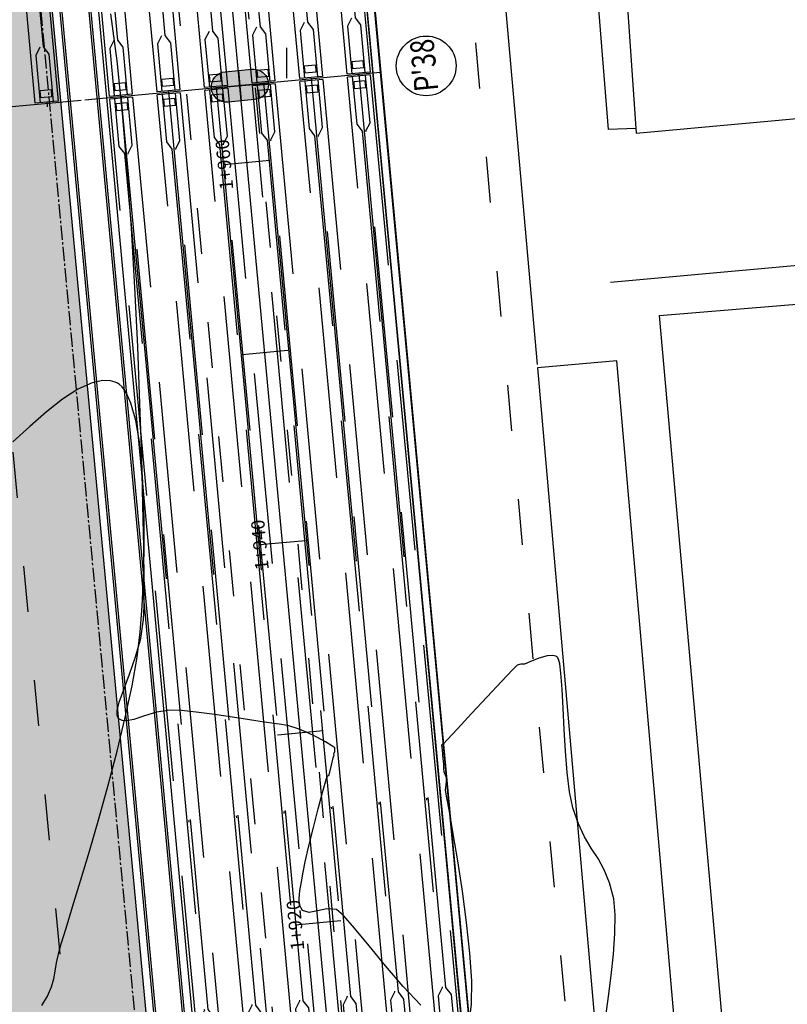
# Model space of a CAD drawing. Units: metres. Extents: x 258681 to 275242, y 8664333 to 8668537.
# Drawn here: x 259736 to 259776, y 8666719 to 8666770 of the extents above; entities that cross this region are included whole.
import ezdxf
from ezdxf.enums import TextEntityAlignment as Align

# ---------------------------------------------------------------- set-up
doc = ezdxf.new("R2010")
doc.units = ezdxf.units.M
for name, pattern in [('ACAD_ISO03W100', [30, 12, -18]), ('CENTER2', [1.125, 0.75, -0.125, 0.125, -0.125]), ('DASHDOT', [25.4, 12.7, -6.35, 0, -6.35]), ('DASHED', [0.75, 0.5, -0.25])]:
    doc.linetypes.add(name, pattern=pattern)
for name, color, linetype in [('0 CASCO BD', 252, 'Continuous'), ('0 NW Mr', 7, 'Continuous'), ('0 VIAD SANTA ROSA', 7, 'Continuous'), ('05_PERF', 7, 'Continuous'), ('BARANDA SOLIDAS', 22, 'Continuous'), ('Muros Medio Jersey', 2, 'Continuous'), ('PILAR', 3, 'Continuous'), ('Señalizacion', 252, 'Continuous'), ('TOp_Limite Propiedad', 252, 'Continuous'), ('TOP_Veredas', 252, 'Continuous')]:
    doc.layers.add(name, color=color, linetype=linetype)
for name, color, linetype, true_color in [('0 SS MURO NJ MAR', 7, 'Continuous', 0xb3b3b3), ('02_TIN Mn', 7, 'Continuous', 0x757500), ('02_TIN My', 7, 'Continuous', 0xad5700), ('BARANDA SOMBRA', 7, 'Continuous', 0x8c8c8c), ('PISTA', 7, 'Continuous', 0x85d4e0)]:
    doc.layers.add(name, color=color, linetype=linetype, true_color=true_color)
doc.styles.add('500-TITULO', font='txt', dxfattribs={"height": 2})
doc.styles.add('DATOS-02', font='romand.shx')
pattern_1 = [(0, (249747.6190955028, 8666767.071069105), (0, 6.985), [5.08, -1.905]), (90, (249747.6190955028, 8666767.071069105), (-6.985, 4.277078946022131e-16), [5.08, -1.905])]

# ---------------------------------------------------------------- blocks, each defined once
blk = doc.blocks.new('HACHT VIADUCTO 01')
at = {"layer": 'PISTA'}
h = blk.add_hatch(color=256, dxfattribs=at)
h.dxf.hatch_style = 1
edge = h.paths.add_edge_path()
edge.add_line((-45.34591480102972, 878.6115517392755), (-59.72326835134299, 878.6115517392755))
edge.add_line((-59.72326835134299, 878.6115517392755), (-59.68125246904674, 877.9585668295622))
edge.add_line((-59.68125246904674, 877.9585668295622), (-58.98960404723766, 866.8180904872715))
edge.add_line((-58.98960404723766, 866.8180904872715), (-48.785031995998, 535.2270429488271))
edge.add_arc((557.9277348612377, 553.8983677309006), 606.9999998654696, 181.7626966749843, 185.3336629897727)
edge.add_line((-46.44411029841285, 497.4743248503655), (-26.48482932613115, 283.6855416800827))
edge.add_line((-26.48482932613115, 283.6855416800827), (-12.42394784124917, 283.6855416800827))
edge.add_line((-12.42394784124917, 283.6855416800827), (-31.4627541496011, 487.6149007324129))
edge.add_line((-31.4627541496011, 487.6149007324129), (-32.15474908406031, 498.7888814695179))
edge.add_line((-32.15474908406031, 498.7888814695179), (-32.29579063275014, 501.1568097937852))
edge.add_line((-32.29579063275014, 501.1568097937852), (-32.42786516415072, 503.5345600582659))
edge.add_arc((557.9277336044761, 553.8984024450183), 592.4999996771489, 182.2202043246553, 184.8761551549197, ccw=False)
edge.add_line((-34.12748669911525, 530.9448465406895), (-34.29016740832594, 533.3206990156323))
edge.add_line((-34.29016740832594, 533.3206990156323), (-34.44273640247411, 535.6879125609994))
edge.add_line((-34.44273640247411, 535.6879125609994), (-35.13645827196888, 546.8617862127721))
edge.add_line((-35.13645827196888, 546.8617862127721), (-45.34591480102972, 878.6115517392755))
at = {"layer": 'BARANDA SOLIDAS'}
for points in [[(31.74577443106682, -191.1368057541549, 0.002781445989668075), (31.07966376762488, -182.7432471774518, 0.001387659991595387), (30.63994074458606, -177.7325128931552, 0.0006956743422120791), (29.72164531625458, -167.7463212367147), (-31.4627541496011, 487.6149007324129), (-32.15474908406031, 498.7888814695179)], [(32.14469061922864, -191.107380002737, 0.002781445990191888), (31.47822788966005, -182.7093850951642, 0.001387659991564136), (31.03831077172072, -177.6964390594512, 0.0006956743422420505), (30.11991341863177, -167.7091390006244), (-31.06390521649155, 487.6458615455776), (-31.75548478859127, 498.8131352234632)]]:
    blk.add_lwpolyline(points, format="xyb", dxfattribs=at)
at = {"layer": 'BARANDA SOMBRA'}
for points in [[(-82.45338082456146, 1279.119720509276), (-82.19347063082387, 1274.030008083209), (-81.16494101440185, 1261.037435429171), (-80.97235649664071, 1258.671609640121), (-80.76717607470346, 1256.269976444542, 0.02303884479146844), (-75.04570225751377, 1201.997631043196), (-74.75290724282968, 1199.600534170866), (-74.45565247614286, 1197.245320657268), (-73.03305342260865, 1186.174421746284), (-36.35524671341409, 957.4998664185405, -0.03207939879347876), (-28.98214991998975, 880.0412805285305), (-18.76090526723419, 547.908467464149), (-18.06925684554153, 536.7679911199957), (-17.91682517886511, 534.3989922422916), (-17.75211189538823, 531.9897035751492, 0.01161412543379267), (-16.04884918729658, 504.5206948462874), (-15.91466100598336, 502.109513418749), (-15.77326262477436, 499.73983040452), (-15.08333597655292, 488.5992472972721), (6.942906324606156, 252.6707231458277, 0.001136131771470449), (6.982338461355539, 252.2726650945842, 0.001136131771470449)], [(7.341174427099759, 252.7079053800553), (-14.68448704344337, 488.6302081104368), (-15.37399964095675, 499.7641053386033), (-15.51532350739581, 502.1325395666063), (-15.64979577439954, 504.5488256327808, -0.01161911794577273), (-17.35264008262311, 532.0110867060721), (-17.51770207556547, 534.4254760053009), (-17.67005341310869, 536.7932264562696), (-18.36128675073269, 547.9270169846714), (-28.58233920039493, 880.0535845309496, 0.03207939879363155), (-35.96029470671783, 957.5632139723748), (-72.63711185191642, 1186.231599679217), (-74.05885715069599, 1197.295854531229), (-74.35595526869292, 1199.64982688427), (-74.64937015072792, 1202.051998576149, -0.02304356072681608), (-80.36818069874425, 1256.298791227862), (-80.573740184278, 1258.704861354083), (-80.76622363118804, 1261.06944552809), (-81.79427653297898, 1274.055996237323), (-82.05390156302019, 1279.140124421567)], [(33.3388999949384, -185.1805820688605, 0.0006807156376747984), (32.97129874918028, -181.092775426805, 0.0003407340554588918), (32.74522380661801, -178.6350672561675, 0.0001701417580626692), (32.28725674227462, -173.7115677278489), (-30.46586437165388, 498.4525959901512, -0.01558254096207445)], [(33.73734079676797, -185.1452985387295, 0.0006807156376822844), (33.36964200195507, -181.056407129392, 0.0003407340555069989), (33.14351712170173, -178.5981560777873, 0.0001701417580324967), (32.6855248445936, -173.6743854917586), (-30.0675962693349, 498.4897782262415, -0.01558254096167055)]]:
    blk.add_lwpolyline(points, format="xyb", dxfattribs=at)
blk = doc.blocks.new('LOTES')
at = {"layer": 'TOP_Veredas', "flags": 128}
for points in [[(269768.4285178531, 8666764.547799854), (269766.9956418365, 8666764.479118014), (269764.1801593897, 8666799.508044386), (269760.7865951743, 8666799.235283514)], [(269759.1034744519, 8666799.05381939), (269763.254375859, 8666752.171857046)], [(269767.1014361935, 8666756.484298311), (269809.0027643147, 8666760.29829859)], [(269771.5568202221, 8666657.406061232), (269771.5363003995, 8666657.68569508), (269775.668315798, 8666657.88986127), (269767.4291059066, 8666752.375571087), (269763.2716691088, 8666752.013040135)], [(269763.2716691088, 8666752.013040135), (269771.5363003995, 8666657.68569508)]]:
    blk.add_lwpolyline(points, dxfattribs=at)
blk = doc.blocks.new('LOTESS')
at = {"layer": 'TOp_Limite Propiedad', "flags": 128}
for points in [[(269804.6273398441, 8666802.898823278), (269766.0212999277, 8666799.503253259), (269768.4458942119, 8666764.295476), (269808.4173306517, 8666767.946186252)], [(269778.2551902881, 8666658.236673394), (269769.6628780697, 8666754.744254118), (269789.5220549642, 8666756.394790936)]]:
    blk.add_lwpolyline(points, dxfattribs=at)
at = {"layer": 'TOP_Veredas', "linetype": 'Continuous'}
blk.add_blockref('LOTES', (-0.00288748275488615, 8.961744606494904e-05), dxfattribs=at)
blk = doc.blocks.new('*U274')
at = {"color": 8, "linetype": 'DASHDOT', "lineweight": -3, "ltscale": 2}
blk.add_line((7.833985874520643, 50.79124770646114), (12.53567411127392, -0.1482822032591961), dxfattribs=at)
at = {"color": 8, "linetype": 'DASHED', "lineweight": -3, "ltscale": 20}
for points in [[(13.11145280530849, 0.1417731219091221), (11.91653181569258, 0.03148336147076218), (7.247048910153578, 50.62217974559224), (8.441969901453053, 50.73246950805656), (13.11145315771317, 0.1417731544356474)], [(7.495990790031912, 50.64515676099045), (7.725761162022334, 48.15573807398657), (8.011466148143317, 47.78040818581995), (12.14788189448974, 2.965163253944703), (11.93570311439796, 2.543879121200145), (12.16547346355989, 0.05446035726673441)], [(12.86251070859426, 0.118796084626667), (12.63274035318327, 2.608214855465546), (12.34703536061047, 2.983544408206011), (8.210619683089767, 47.79878932398705), (8.422798406714314, 48.22007380505602), (8.193837447603542, 50.70072296611465)]]:
    blk.add_lwpolyline(points, dxfattribs=at)
at = {"color": 8, "lineweight": -3}
blk.add_lwpolyline([(12.75527965973018, 0.7365556503932618), (12.15781918333957, 0.6814105605004375), (12.18998715042652, 0.3328919503334385), (12.78744762681713, 0.3880370402262623)], close=True, dxfattribs=at)
blk = doc.blocks.new('MARINA VIA 2')
at = {"true_color": 0x636466}
h = blk.add_hatch(dxfattribs=at)
h.set_pattern_fill('ANGLE', color=251)
h.set_pattern_definition(pattern_1)
h.paths.add_polyline_path([(249749.1190955028, 8666768.871078167), (249748.5190955028, 8666768.871078167, 0.4142135623730951), (249747.6190955025, 8666767.971078167), (249749.1190955028, 8666767.971078169)])
h.paths.add_polyline_path([(249749.7190955028, 8666768.871078167), (249749.1190955028, 8666768.871078167), (249749.1190955028, 8666767.971078169), (249750.6190955031, 8666767.971078169, 0.4142135617669218)])
h.paths.add_polyline_path([(249750.6190955031, 8666767.971078169), (249749.1190955028, 8666767.971078169), (249749.1190955028, 8666767.071078166), (249749.7190955028, 8666767.071078166, 0.4142135629792686)])
h.paths.add_polyline_path([(249749.1190955028, 8666767.971078169), (249747.6190955025, 8666767.971078167, 0.4142135623730951), (249748.5190955028, 8666767.071078166), (249749.1190955028, 8666767.071078166)])
h = blk.add_hatch(color=251, dxfattribs=at)
h.dxf.hatch_style = 1
edge = h.paths.add_edge_path()
edge.add_line((249748.4666038233, 8666766.050950699), (249747.0726654647, 8666765.920812879))
edge.add_arc((249746.9983009958, 8666766.717349084), 0.8000000004087632, 95.33366279011938, 275.3336627901194, ccw=False)
edge.add_line((249746.9239365268, 8666767.51388529), (249748.3178748854, 8666767.64402311))
edge.add_arc((249748.3922393543, 8666766.847486904), 0.8000000004087632, -84.66633720780521, 95.33366279011938, ccw=False)
at = {"layer": 'PILAR'}
h = blk.add_hatch(dxfattribs=at)
h.set_pattern_fill('ANGLE', color=256)
h.set_pattern_definition([(0, (-19310.16775358614, 2060.711369015276), (0, 6.985), [5.08, -1.905]), (90, (-19310.16775358614, 2060.711369015276), (-6.985, 4.277078946022131e-16), [5.08, -1.905])])
h.paths.add_polyline_path([(249749.7190955028, 8666768.871078167), (249748.5190955028, 8666768.871078167, 1), (249748.5190955028, 8666767.071078166), (249749.7190955028, 8666767.071078166, 1)])
h = blk.add_hatch(dxfattribs=at)
h.set_pattern_fill('ANGLE', color=256)
h.set_pattern_definition(pattern_1)
h.paths.add_polyline_path([(249749.1190955028, 8666768.871078167), (249748.5190955028, 8666768.871078167, 0.4142135623730951), (249747.6190955025, 8666767.971078167), (249749.1190955028, 8666767.971078169)])
h.paths.add_polyline_path([(249749.7190955028, 8666768.871078167), (249749.1190955028, 8666768.871078167), (249749.1190955028, 8666767.971078169), (249750.6190955031, 8666767.971078169, 0.4142135617669217)])
h.paths.add_polyline_path([(249750.6190955031, 8666767.971078169), (249749.1190955028, 8666767.971078169), (249749.1190955028, 8666767.071078166), (249749.7190955028, 8666767.071078166, 0.4142135629792686)])
h.paths.add_polyline_path([(249749.1190955028, 8666767.971078169), (249747.6190955025, 8666767.971078167, 0.4142135623730951), (249748.5190955028, 8666767.071078166), (249749.1190955028, 8666767.071078166)])
at = {"layer": '0 NW Mr', "color": 253, "linetype": 'DASHDOT', "lineweight": -3, "ltscale": 2, "true_color": 0xb0b0b0}
for p, q in [((249746.7669025876, 8666817.687624311), (249751.4438154809, 8666766.970772935)), ((249749.2591356237, 8666817.886875909), (249753.9329927231, 8666767.203162052)), ((249739.2902006039, 8666817.08986929), (249743.9762824579, 8666766.273619078)), ((249741.7824335814, 8666817.28915293), (249746.4654609968, 8666766.5059947)), ((249744.2746667193, 8666817.488372488), (249748.9546381831, 8666766.738383815)), ((249736.7979473671, 8666816.890868157), (249741.4871065117, 8666766.041216474)), ((249751.4253701671, 8666767.170238832), (249756.1847331177, 8666716.191616)), ((249753.9145458053, 8666767.40262782), (249758.6739087559, 8666716.424004989)), ((249746.447018891, 8666766.705460856), (249751.2063818416, 8666715.726838024)), ((249748.9361945288, 8666766.937849844), (249753.6955574794, 8666715.959227012)), ((249741.4686676145, 8666766.24068288), (249746.2280305651, 8666715.262060046)), ((249743.9578432527, 8666766.473071868), (249748.7172062033, 8666715.494449034))]:
    blk.add_line(p, q, dxfattribs=at)
at = {"layer": '0 NW Mr', "color": 253, "linetype": 'Continuous', "lineweight": -3, "true_color": 0xb0b0b0}
blk.add_line((249806.4975393363, 8666136.936782328), (249743.744416969, 8666809.100982983), dxfattribs=at)
at = {"layer": '0 NW Mr', "color": 253, "true_color": 0xb0b0b0}
for p, q in [((249798.7429706953, 8666139.314190224), (249736.2531291378, 8666808.658325063)), ((249755.0632300705, 8666767.470289333), (249739.5813645427, 8666766.024905302)), ((249749.2660101485, 8666762.867224881), (249746.8764015338, 8666762.644131472)), ((249750.1955660124, 8666752.91052232), (249747.8059573977, 8666752.68742891)), ((249751.1251218763, 8666742.953819757), (249748.7355132616, 8666742.730726348)), ((249752.0546777401, 8666732.997117197), (249749.6650691254, 8666732.774023788)), ((249752.984233604, 8666723.040414635), (249750.5946249893, 8666722.817321226))]:
    blk.add_line(p, q, dxfattribs=at)
at = {"layer": '0 NW Mr', "color": 253, "linetype": 'DASHED', "lineweight": -3, "ltscale": 20, "true_color": 0xb0b0b0}
for p, q in [((249752.0334156711, 8666767.11210003), (249750.8386113227, 8666767.000553733)), ((249754.5225913094, 8666767.344489018), (249753.3277869609, 8666767.232942723)), ((249747.0550643951, 8666766.647322051), (249745.8602600466, 8666766.535775756)), ((249749.5442400329, 8666766.879711041), (249748.3494356844, 8666766.768164745)), ((249742.0767131186, 8666766.182544075), (249740.8819087701, 8666766.07099778)), ((249744.5658887568, 8666766.414933063), (249743.3710844083, 8666766.303386768))]:
    blk.add_line(p, q, dxfattribs=at)
at = {"layer": '0 NW Mr', "color": 253, "linetype": 'Continuous', "lineweight": -3, "true_color": 0xb0b0b0}
for points in [[(249814.5528006351, 8666125.810600506, 0.000999327272293727), (249814.1945995654, 8666129.821307251, 0.0005006730629960545), (249813.4570694122, 8666137.808771353), (249751.7782901705, 8666798.5636169), (249751.3674537165, 8666809.696740523)], [(249814.9512851393, 8666125.845386995, 0.0009993272720595701), (249814.5929418341, 8666129.857686324, 0.0005006730629930963), (249813.8553380261, 8666137.84594811), (249752.1776035549, 8666798.589601198), (249751.7672006364, 8666809.710976584)], [(249800.5796634562, 8666124.815180201, 0.0006807155504772741), (249800.2119646717, 8666128.904071638, 0.0003407339894774296), (249799.9858397981, 8666131.362322705, 0.000170141700570838), (249799.5278475434, 8666136.286093222), (249736.7747251753, 8666808.450293886, -0.01558254015420552)]]:
    blk.add_lwpolyline(points, format="xyb", dxfattribs=at)
at = {"layer": '0 NW Mr', "color": 253, "ltscale": 1.5, "true_color": 0xb0b0b0}
for points in [[(249774.1834971317, 8666562.668384075), (249752.1578356611, 8666798.590686806), (249751.4683230636, 8666809.724584034), (249751.3269991972, 8666812.093018262), (249751.1925269302, 8666814.509304328, -0.01161911794577273), (249749.489682622, 8666841.971565401), (249749.324620629, 8666844.3859547), (249749.1722692915, 8666846.753705151), (249748.4810359539, 8666857.88749568), (249742.1166338323, 8667064.694675421)], [(249773.785229025, 8666562.631201841), (249751.758986728, 8666798.559725992), (249751.0690600798, 8666809.7003091), (249750.9276616986, 8666812.069992114), (249750.7934735173, 8666814.481173541, -0.01161412543379267), (249749.0902108092, 8666841.95018227), (249748.9254975257, 8666844.359470937), (249748.773065859, 8666846.728469815), (249748.0814174374, 8666857.86894616), (249743.1221748873, 8667019.0163636)]]:
    blk.add_lwpolyline(points, format="xyb", dxfattribs=at)
at = {"layer": '0 NW Mr', "color": 253, "linetype": 'DASHED', "lineweight": -3, "ltscale": 20, "true_color": 0xb0b0b0}
for points in [[(249752.0196181174, 8666767.260780727), (249750.8246880273, 8666767.15058961), (249746.1799516684, 8666817.518604802), (249747.3748817602, 8666817.628795922), (249752.0196184698, 8666767.260780761)], [(249751.7706741248, 8666767.23782424), (249751.5411092752, 8666769.727261972), (249751.2554352676, 8666770.102615109), (249747.1432893631, 8666814.695134846), (249747.3555028636, 8666815.11640181), (249747.1267466864, 8666817.597069863)], [(249754.5087953596, 8666767.493169844), (249753.3138652695, 8666767.382978726), (249748.6721847045, 8666817.717856402), (249749.8671147963, 8666817.82804752), (249754.508795712, 8666767.493169876)], [(249748.9211284803, 8666817.740812866), (249749.1506933464, 8666815.251375219), (249749.4363673475, 8666814.876021747), (249753.545457527, 8666770.31663951), (249753.3332439701, 8666769.895372896), (249753.5628088133, 8666767.405935172)], [(249754.259851367, 8666767.470213357), (249754.0302865175, 8666769.959651086), (249753.7446125099, 8666770.335004224), (249749.6355223992, 8666814.894386444), (249749.8477358997, 8666815.315653408), (249749.6189797226, 8666817.796321463)], [(249747.0412636333, 8666766.796002492), (249745.8463335432, 8666766.685811374), (249741.1954826622, 8666817.12013342), (249742.390412754, 8666817.23032454), (249747.0412639857, 8666766.796002524)], [(249741.4444264381, 8666817.143089887), (249741.6739913041, 8666814.65365224), (249741.9596653053, 8666814.278298767), (249746.0779258007, 8666769.61947216), (249745.8657122437, 8666769.198205544), (249746.095277087, 8666766.70876782)], [(249746.7923196407, 8666766.773046006), (249746.5627547912, 8666769.262483735), (249746.2770807836, 8666769.637836872), (249742.1588203569, 8666814.296663465), (249742.3710338575, 8666814.717930429), (249742.1422776803, 8666817.198598484)], [(249749.5304408197, 8666767.028391607), (249748.3355107296, 8666766.918200491), (249743.6877158001, 8666817.31935298), (249744.8826458919, 8666817.4295441), (249749.5304411721, 8666767.02839164)], [(249743.9366595759, 8666817.342309445), (249744.166224442, 8666814.852871798), (249744.4518984431, 8666814.477518326), (249748.5671029871, 8666769.851861274), (249748.3548894301, 8666769.430594658), (249748.5844542733, 8666766.941156935)], [(249749.281496827, 8666767.00543512), (249749.0519319775, 8666769.494872851), (249748.7662579699, 8666769.870225988), (249744.6510534948, 8666814.495883023), (249744.8632669953, 8666814.917149989), (249744.6345108182, 8666817.397818042)], [(249746.4288954441, 8666817.541561266), (249746.6584603103, 8666815.052123621), (249746.9441343114, 8666814.676770149), (249751.0562802848, 8666770.084250394), (249750.8440667278, 8666769.662983779), (249751.0736315711, 8666767.173546055)], [(249742.0629091483, 8666766.331224266), (249740.8679790582, 8666766.221033148), (249736.2109964479, 8666816.721848648), (249737.4059265397, 8666816.832039768), (249742.0629095007, 8666766.331224298)], [(249736.4599402237, 8666816.744805112), (249736.6895050898, 8666814.255367467), (249736.975179091, 8666813.880013995), (249741.0995713157, 8666769.154693933), (249740.8873577587, 8666768.733427318), (249741.116922602, 8666766.243989594)], [(249741.8139651556, 8666766.30826778), (249741.5844003061, 8666768.79770551), (249741.2987262985, 8666769.173058646), (249737.1743341426, 8666813.898378693), (249737.3865476432, 8666814.319645656), (249737.157791466, 8666816.80031371)], [(249744.5520850945, 8666766.56362687), (249743.3571550044, 8666766.453435754), (249738.7032496847, 8666816.920849783), (249739.8981797765, 8666817.031040901), (249744.5520854469, 8666766.563626904)], [(249738.9521934605, 8666816.943806248), (249739.1817583266, 8666814.4543686), (249739.4674323277, 8666814.079015128), (249743.5887472619, 8666769.387096537), (249743.3765337049, 8666768.965829922), (249743.6060985482, 8666766.476392198)], [(249744.3031411018, 8666766.540670384), (249744.0735762523, 8666769.030108115), (249743.7879022447, 8666769.405461252), (249739.6665873794, 8666814.097379826), (249739.8788008799, 8666814.51864679), (249739.6500447028, 8666816.999314845)], [(249751.0875289019, 8666767.023792528), (249751.3199170562, 8666764.534616847), (249751.6060165875, 8666764.159587618), (249755.7936669687, 8666719.304651927), (249755.5819313352, 8666718.883144896), (249755.8143194669, 8666716.39396914)], [(249756.51128867, 8666716.459037846), (249756.2789005322, 8666718.94821361), (249755.9928009948, 8666719.323242504), (249751.8051506826, 8666764.178178178), (249752.0168862591, 8666764.599685557), (249751.7853167388, 8666767.080092566)], [(249752.0334156709, 8666767.112100031), (249756.7602068185, 8666716.482276695)], [(249758.0545777578, 8666716.603119355), (249753.327786961, 8666767.23294272)], [(249753.5767045402, 8666767.256181516), (249753.8090926945, 8666764.767005835), (249754.0951922258, 8666764.391976606), (249758.282842607, 8666719.537040915), (249758.0711069735, 8666719.115533886), (249758.3034951051, 8666716.626358127)], [(249759.0004643082, 8666716.691426836), (249758.7680761705, 8666719.180602599), (249758.481976633, 8666719.555631494), (249754.2943263208, 8666764.410567166), (249754.5060618974, 8666764.832074545), (249754.2744923771, 8666767.312481556)], [(249754.5225913091, 8666767.344489021), (249759.2493824568, 8666716.714665683)], [(249750.5870508434, 8666715.905952388), (249745.8602600466, 8666766.535775756)], [(249746.1091776258, 8666766.559014551), (249746.3415657801, 8666764.06983887), (249746.6276653113, 8666763.694809642), (249750.8153156926, 8666718.83987395), (249750.6035800591, 8666718.41836692), (249750.8359681908, 8666715.929191163)], [(249751.5329373939, 8666715.99425987), (249751.3005492561, 8666718.483435633), (249751.0144497186, 8666718.858464528), (249746.8267994064, 8666763.7134002), (249747.0385349829, 8666764.13490758), (249746.8069654626, 8666766.61531459)], [(249747.0550643947, 8666766.647322055), (249751.7818555424, 8666716.017498717)], [(249753.0762264813, 8666716.138341378), (249748.3494356845, 8666766.768164745)], [(249748.5983532637, 8666766.79140354), (249748.8307414181, 8666764.302227858), (249749.1168409492, 8666763.92719863), (249753.3044913305, 8666719.072262939), (249753.092755697, 8666718.650755908), (249753.3251438286, 8666716.161580151)], [(249754.0221130317, 8666716.226648858), (249753.789724894, 8666718.71582462), (249753.5036253565, 8666719.090853516), (249749.3159750443, 8666763.945789188), (249749.5277106209, 8666764.367296569), (249749.2961411006, 8666766.847703578)], [(249749.5442400326, 8666766.879711043), (249754.2710311803, 8666716.249887705)], [(249755.5654021195, 8666716.370730367), (249750.8386113227, 8666767.000553733)], [(249745.6086995669, 8666715.441174412), (249740.8819087701, 8666766.070997778)], [(249741.1308263493, 8666766.094236573), (249741.3632145036, 8666763.605060892), (249741.6493140348, 8666763.230031664), (249745.8369644161, 8666718.375095973), (249745.6252287826, 8666717.953588944), (249745.8576169143, 8666715.464413185)], [(249746.5545861174, 8666715.529481893), (249746.3221979796, 8666718.018657656), (249746.0360984422, 8666718.393686552), (249741.84844813, 8666763.248622224), (249742.0601837065, 8666763.670129603), (249741.8286141861, 8666766.150536614)], [(249742.0767131182, 8666766.182544079), (249746.8035042659, 8666715.55272074)], [(249748.0978752052, 8666715.6735634), (249743.3710844084, 8666766.303386768)], [(249743.6200019876, 8666766.326625561), (249743.8523901419, 8666763.83744988), (249744.1384896731, 8666763.462420654), (249748.3261400544, 8666718.60748496), (249748.1144044208, 8666718.185977932), (249748.3467925525, 8666715.696802173)], [(249749.0437617556, 8666715.761870882), (249748.8113736178, 8666718.251046645), (249748.5252740804, 8666718.62607554), (249744.3376237682, 8666763.481011212), (249744.5493593448, 8666763.90251859), (249744.3177898244, 8666766.382925602)], [(249744.5658887565, 8666766.414933067), (249749.2926799041, 8666715.785109729)]]:
    blk.add_lwpolyline(points, dxfattribs=at)
at = {"layer": '0 NW Mr', "color": 253, "lineweight": -3, "true_color": 0xb0b0b0}
for points in [[(249754.1526713155, 8666768.087981774), (249753.5552062888, 8666768.032886004), (249753.587345485, 8666767.68436474), (249754.1848105117, 8666767.73946051)], [(249749.1743167755, 8666767.623203536), (249748.5768517489, 8666767.568107769), (249748.6089909451, 8666767.219586505), (249749.2064559718, 8666767.274682272)], [(249751.6634940732, 8666767.855592657), (249751.0660290465, 8666767.80049689), (249751.0981682428, 8666767.451975623), (249751.6956332695, 8666767.507071393)], [(249744.1959610503, 8666767.1584388), (249743.5984960236, 8666767.103343032), (249743.6306352199, 8666766.754821768), (249744.2281002465, 8666766.809917536)], [(249746.6851395891, 8666767.390814422), (249746.0876745625, 8666767.335718652), (249746.1198137588, 8666766.987197388), (249746.7172787854, 8666767.042293156)], [(249754.2494528424, 8666767.042793388), (249753.6520506877, 8666766.987020029), (249753.684585146, 8666766.63853544), (249754.2819873007, 8666766.694308797)], [(249741.7067851041, 8666766.926036196), (249741.1093200775, 8666766.870940426), (249741.1414592737, 8666766.522419162), (249741.7389243004, 8666766.577514932)], [(249749.2711015659, 8666766.57801541), (249748.6736994112, 8666766.522242052), (249748.7062338695, 8666766.173757464), (249749.3036360242, 8666766.22953082)], [(249751.7602772041, 8666766.810404398), (249751.1628750495, 8666766.75463104), (249751.1954095078, 8666766.406146452), (249751.7928116625, 8666766.461919809)], [(249744.2927502898, 8666766.113237433), (249743.6953481351, 8666766.057464076), (249743.7278825935, 8666765.708979486), (249744.3252847481, 8666765.764752844)], [(249746.781925928, 8666766.345626421), (249746.1845237734, 8666766.289853064), (249746.2170582317, 8666765.941368476), (249746.8144603863, 8666765.997141832)], [(249741.8035746515, 8666765.880848445), (249741.2061724969, 8666765.825075086), (249741.2387069552, 8666765.476590497), (249741.8361091099, 8666765.532363856)]]:
    blk.add_lwpolyline(points, close=True, dxfattribs=at)
at = {"layer": '0 NW Mr', "color": 253, "true_color": 0xb0b0b0}
blk.add_circle((249757.4458847487, 8666767.818540048), 1.562499667077506, dxfattribs=at)
at = {"layer": 'PILAR', "color": 1}
for p, q in [((249747.6209057066, 8666767.5789542), (249747.7696346435, 8666765.985881789)), ((249746.2017647905, 8666766.642984614), (249749.1887755587, 8666766.921851372))]:
    blk.add_line(p, q, dxfattribs=at)
at = {"layer": 'PILAR', "color": 251, "true_color": 0x636466}
blk.add_lwpolyline([(249748.4666038233, 8666766.050950699), (249747.0726654647, 8666765.920812879, -0.9999999999999999), (249746.9239365268, 8666767.51388529), (249748.3178748854, 8666767.64402311, -0.9999999999999999)], format="xyb", close=True, dxfattribs=at)
at = {"layer": '0 NW Mr', "color": 253, "true_color": 0xb0b0b0, "style": '500-TITULO', "width": 0.8}
blk.add_text("P'38", height=1.249999733662005, rotation=95.54585508303782, dxfattribs=at).set_placement((249757.9565283214, 8666767.90752876), align=Align.CENTER)
at = {"layer": '0 NW Mr', "color": 253, "linetype": 'Continuous', "lineweight": -3, "true_color": 0xb0b0b0, "char_height": 0.7000000000000001, "attachment_point": 8, "rotation": 95.33366280439542, "style": 'DATOS-02'}
for s, insert in [('1+960', (249747.4469205906, 8666762.697395025)), ('1+940', (249749.3060323184, 8666742.7839899)), ('1+920', (249751.1651440461, 8666722.870584778))]:
    blk.add_mtext(s, dxfattribs=dict(at, insert=insert))
blk = doc.blocks.new('TIN 023')
at = {"layer": '02_TIN Mn', "linetype": 'Continuous', "lineweight": -3, "elevation": 25.5}
for points in [[(259766.8541539108, 8666718.060196307), (259766.988851317, 8666719.08334163), (259767.1290511487, 8666720.18085817), (259767.2506233057, 8666721.29656865), (259767.3294376879, 8666722.37429579), (259767.3413641952, 8666723.357862303), (259767.2622727273, 8666724.19109091), (259767.0499296966, 8666725.0376816), (259766.7690455114, 8666725.72004171), (259766.442211361, 8666726.303769756), (259766.0920184349, 8666726.85446425), (259765.7410579222, 8666727.437723693), (259765.4119210125, 8666728.119146604), (259765.127198895, 8666728.96433149), (259764.9559150927, 8666729.80872503), (259764.8310903325, 8666730.820430204), (259764.7413011598, 8666731.931408614), (259764.6751241199, 8666733.07362186), (259764.6211357582, 8666734.179031542), (259764.56791262, 8666735.179599263), (259764.5040312507, 8666736.007286623), (259764.4375756672, 8666736.499240847), (259764.3749412477, 8666736.746064812), (259764.3257223762, 8666736.844286796), (259764.2986, 8666736.871866668), (259764.2305019699, 8666736.910189731), (259764.0675479541, 8666736.948563464), (259763.7749872881, 8666736.928210145), (259763.3476070901, 8666736.805380827), (259762.8660279993, 8666736.604656508), (259762.5888965518, 8666736.489689656), (259762.3941684183, 8666736.478312612), (259762.2176666667, 8666736.435), (259761.9587390115, 8666736.182734897), (259761.387017588, 8666735.582347758), (259760.630856604, 8666734.774729552), (259759.8186102684, 8666733.90077125), (259759.0786327893, 8666733.101363815), (259758.5392783752, 8666732.51739822), (259758.3289012345, 8666732.289765432), (259758.2569047619, 8666732.246619048), (259758.2796865006, 8666731.996470517), (259758.3259319545, 8666731.534202669), (259758.3517687861, 8666731.270815028), (259758.3501918988, 8666731.199661858), (259758.3486226415, 8666731.128509434), (259758.3533867541, 8666731.014650922), (259758.3768695652, 8666730.840217391), (259758.4435379771, 8666730.692042263), (259758.5065789474, 8666730.511298247), (259758.5012630285, 8666730.34659526), (259758.4686198447, 8666730.147606071), (259758.447027027, 8666729.903594594), (259758.4998965994, 8666729.565778794), (259758.6418697819, 8666728.766529992), (259758.8453136527, 8666727.606154118), (259759.0825952895, 8666726.184957076), (259759.3260817707, 8666724.603244796), (259759.5481401741, 8666722.961323192), (259759.7211375779, 8666721.359498184), (259759.8174410601, 8666719.898075692), (259759.8094176986, 8666718.67736163), (259759.7093143585, 8666717.941506032)], [(259757.171883483, 8666718.626666874), (259756.2475281138, 8666719.610214991), (259755.3222832533, 8666720.685237715), (259754.4531242898, 8666721.738293812), (259753.6970266119, 8666722.655942045), (259753.110965608, 8666723.324741187), (259752.7519166667, 8666723.63125), (259752.242495194, 8666723.682011634), (259751.7553852032, 8666723.566518417), (259751.3230983159, 8666723.474065028), (259750.9781461539, 8666723.593946153), (259750.8219605162, 8666723.86569108), (259750.7897390319, 8666724.211413221), (259750.8389106229, 8666724.62079546), (259750.9269042109, 8666725.083520688), (259751.011148718, 8666725.589271795), (259751.1153261575, 8666726.142283738), (259751.3057558293, 8666726.966582375), (259751.5453829207, 8666727.932544092), (259751.797152619, 8666728.910545275), (259752.0240101119, 8666729.770962305), (259752.1889005866, 8666730.38417157), (259752.2547692308, 8666730.620549452), (259752.3052131196, 8666730.642636567), (259752.3556551724, 8666730.66472414), (259752.4010734994, 8666730.837125264), (259752.4919104833, 8666731.2058662), (259752.5810657747, 8666731.573214829), (259752.6214390244, 8666731.741439024), (259752.61945, 8666731.794249998), (259752.6567812549, 8666731.914117482), (259752.6576753247, 8666732.100610388), (259752.5102669842, 8666732.216056982), (259752.1734608072, 8666732.420577252), (259751.7182246397, 8666732.668017898), (259751.2155263265, 8666732.912225602), (259750.7363337135, 8666733.107047059), (259750.2604821481, 8666733.25053274), (259749.876136744, 8666733.32409482), (259749.483922136, 8666733.37268047), (259748.9844629581, 8666733.441236848), (259748.5268035788, 8666733.516638549), (259747.870081867, 8666733.624896863), (259747.0837568885, 8666733.749418698), (259746.2372877089, 8666733.873610958), (259745.4001333942, 8666733.980880551), (259744.6417530098, 8666734.054634381), (259744.0316056218, 8666734.078279354), (259743.3353276963, 8666733.98107016), (259742.6968022574, 8666733.78150022), (259742.1374047658, 8666733.588505933), (259741.7612232043, 8666733.512050241), (259741.5278821065, 8666733.536775954), (259741.3981221792, 8666733.605411882), (259741.3414954679, 8666733.657989956), (259741.3079544792, 8666733.704698814), (259741.2687201688, 8666733.824294332), (259741.2723103241, 8666734.065195238), (259741.3735577615, 8666734.490187403), (259741.6120776869, 8666735.164613185), (259741.9191729516, 8666735.967513822), (259742.2350306709, 8666736.86608193), (259742.4998379602, 8666737.827510122), (259742.6537819346, 8666738.818991011), (259742.6768334601, 8666739.539282387), (259742.6801740052, 8666740.828877002), (259742.6621453728, 8666742.610679118), (259742.6210893666, 8666744.807593003), (259742.5553477895, 8666747.34252292), (259742.4632624451, 8666750.138373138), (259742.3431751364, 8666753.118047921), (259742.1934276669, 8666756.204451537), (259742.0123618398, 8666759.32048825), (259741.7983194583, 8666762.389062328), (259741.5496423257, 8666765.333078036), (259741.2646722454, 8666768.075439638), (259740.9417510205, 8666770.539051402)]]:
    blk.add_lwpolyline(points, dxfattribs=at)
at = {"layer": '02_TIN My', "linetype": 'Continuous', "lineweight": -3, "elevation": 25}
blk.add_lwpolyline([(259737.3219043828, 8666718.616638482), (259737.6294827908, 8666719.096794583), (259737.8361017618, 8666719.593594853), (259737.9526643234, 8666720.010711333), (259738.0243683088, 8666720.408367105), (259738.0964115508, 8666720.84678524), (259738.2139918826, 8666721.386188816), (259738.3452088269, 8666721.839403985), (259738.5939912047, 8666722.653024605), (259738.9373048596, 8666723.770476673), (259739.3521156355, 8666725.13518618), (259739.8153893758, 8666726.69057912), (259740.3040919242, 8666728.380081484), (259740.7951891244, 8666730.147119269), (259741.2656468199, 8666731.93511846), (259741.6924308545, 8666733.687505055), (259742.0525070717, 8666735.347705046), (259742.3228413154, 8666736.859144427), (259742.4803994289, 8666738.165249187), (259742.5722341298, 8666739.518904094), (259742.6401589024, 8666740.966855165), (259742.6787785577, 8666742.466387397), (259742.6826979069, 8666743.9747858), (259742.6465217609, 8666745.44933536), (259742.5648549309, 8666746.847321091), (259742.4323022279, 8666748.126027988), (259742.243468463, 8666749.242741052), (259741.9929584473, 8666750.154745283), (259741.744517967, 8666750.708253829), (259741.5283558841, 8666751.006311007), (259741.3693948237, 8666751.144140359), (259741.2853289075, 8666751.193767248), (259741.1660578781, 8666751.246832432), (259740.9184522167, 8666751.317389924), (259740.5255392784, 8666751.33932805), (259739.9647464984, 8666751.226064473), (259739.2113650739, 8666750.885648442), (259738.4087519561, 8666750.363456821), (259737.5665284851, 8666749.701440228), (259736.6943160009, 8666748.941549294), (259735.8017358435, 8666748.125734642)], dxfattribs=at)

msp = doc.modelspace()

# ---------------------------------------------------------------- linework, layer by layer
for points in [[(259356.3615311367, 8665412.800507963), (259745.2015106363, 8665948.747386765, 0.0006944441526341049), (259751.0615488255, 8665956.848055393, 0.001388890252346152), (259753.9729666527, 8665960.908192893, 0.002777781239794821), (259758.7679954146, 8665967.71418861, 0.003472239703724731), (259762.5336827633, 8665973.203625726, 0.004861139511899506), (259766.9409690253, 8665979.863641957, 0.00555562291628699), (259770.6731652675, 8665985.76715094, 0.006944536348081612), (259774.6943213575, 8665992.494359393, 0.007639057159939976), (259778.1682092244, 8665998.710776787, 0.009027990489417534), (259781.7221958934, 8666005.600133752, 0.00972256111714712), (259784.7785775549, 8666012.113238866, 0.07616477309031036), (259799.1223876599, 8666064.495159997, 0.009722561096216421), (259799.8105665509, 8666071.65675317, 0.009027990465329646), (259800.2622453443, 8666079.395619173, 0.00763905717429336), (259800.4400119164, 8666086.51461779, 0.006944536375719618), (259800.4070860443, 8666094.35196081, 0.005555622760099194), (259800.2031651828, 8666101.333301878, 0.004861139339186736), (259799.8037449537, 8666109.309544863, 0.003472239806718855), (259799.3600515875, 8666115.951642195, 0.002777781304403254), (259798.7013523604, 8666124.251039416, 0.001388890220467426), (259798.2645794206, 8666129.228016464, 0.0006944441620305721), (259797.3490323367, 8666139.184052404), (259734.8591907792, 8666808.528187243, -0.01558254015261874)], [(259356.3615311367, 8665412.800507963), (259745.2015106363, 8665948.747386765, 0.0006944441526341049), (259751.0615488255, 8665956.848055393, 0.001388890252346152), (259753.9729666527, 8665960.908192893, 0.002777781239794821), (259758.7679954146, 8665967.71418861, 0.003472239703724731), (259762.5336827633, 8665973.203625726, 0.004861139511899506), (259766.9409690253, 8665979.863641957, 0.00555562291628699), (259770.6731652675, 8665985.76715094, 0.006944536348081612), (259774.6943213575, 8665992.494359393, 0.007639057159939976), (259778.1682092244, 8665998.710776787, 0.009027990489417534), (259781.7221958934, 8666005.600133752, 0.00972256111714712), (259784.7785775549, 8666012.113238866, 0.07616477309031036), (259799.1223876599, 8666064.495159997, 0.009722561096216421), (259799.8105665509, 8666071.65675317, 0.009027990465329646), (259800.2622453443, 8666079.395619173, 0.00763905717429336), (259800.4400119164, 8666086.51461779, 0.006944536375719618), (259800.4070860443, 8666094.35196081, 0.005555622760099194), (259800.2031651828, 8666101.333301878, 0.004861139339186736), (259799.8037449537, 8666109.309544863, 0.003472239806718855), (259799.3600515875, 8666115.951642195, 0.002777781304403254), (259798.7013523604, 8666124.251039416, 0.001388890220467426), (259798.2645794206, 8666129.228016464, 0.0006944441620305721), (259797.3490323367, 8666139.184052404), (259734.8591907792, 8666808.528187243, -0.01558254015261874)], [(259357.4947058719, 8665411.978367452), (259746.3346853714, 8665947.925246254, 0.0006944441526988087), (259752.1970029081, 8665956.029065756, 0.001388890252016998), (259755.1129531334, 8665960.095523942, 0.002777781239307775), (259759.9169409839, 8665966.914236061, 0.003472239704080939), (259763.6936276241, 8665972.419707414, 0.004861139512941268), (259768.1159364788, 8665979.10242485, 0.005555622916946786), (259771.8647571903, 8665985.032230068, 0.006944536348423379), (259775.9058653787, 8665991.792817459, 0.007639057160659476), (259779.4006204359, 8665998.04657606, 0.0090279904894485), (259782.9777833857, 8666004.980859945, 0.009722561116071464), (259786.0572926004, 8666011.543249538, 0.07616477309002041), (259800.5131012227, 8666064.334176188, 0.009722561096907072), (259801.2064875438, 8666071.549960934, 0.009027990464997873), (259801.6611118279, 8666079.33929368, 0.007639057172598905), (259801.8399462206, 8666086.50105519, 0.006944536374832181), (259801.8068569775, 8666094.377285397, 0.005555622759283703), (259801.6020277832, 8666101.389723727, 0.004861139340057832), (259801.2012460979, 8666109.393154385, 0.003472239806420064), (259800.7562567365, 8666116.054652786, 0.002777781304300475), (259800.0963267879, 8666124.369556699, 0.001388890220833963), (259799.6588738946, 8666129.35428174, 0.0006944441618702908), (259798.7429706953, 8666139.314190224), (259736.2531291378, 8666808.658325063, -0.01558254015241311)]]:
    msp.add_lwpolyline(points, format="xyb")
at = {"layer": '0 SS MURO NJ MAR', "ltscale": 1.5}
for points in [[(259774.1834971317, 8666562.668384075), (259752.1578356611, 8666798.590686806), (259751.4683230636, 8666809.724584034), (259751.3269991972, 8666812.093018262), (259751.1925269302, 8666814.509304328, -0.01161911794577273), (259749.489682622, 8666841.971565401), (259749.324620629, 8666844.3859547), (259749.1722692915, 8666846.753705151), (259748.4810359539, 8666857.88749568), (259742.1166338323, 8667064.694675421)], [(259773.785229025, 8666562.631201841), (259751.758986728, 8666798.559725992), (259751.0690600798, 8666809.7003091), (259750.9276616986, 8666812.069992114), (259750.7934735173, 8666814.481173541, -0.01161412543379267), (259749.0902108092, 8666841.95018227), (259748.9254975257, 8666844.359470937), (259748.773065859, 8666846.728469815), (259748.0814174374, 8666857.86894616), (259743.1221748873, 8667019.0163636)]]:
    msp.add_lwpolyline(points, format="xyb", dxfattribs=at)
at = {"layer": '0 VIAD SANTA ROSA'}
for p, q in [((259797.3490323367, 8666139.184052404), (259734.8591907792, 8666808.528187243)), ((259739.3785718318, 8666766.005972613), (259723.998318079, 8666764.570075039))]:
    msp.add_line(p, q, dxfattribs=at)
at = {"layer": '0 VIAD SANTA ROSA', "color": 0, "linetype": 'CENTER2', "lineweight": -3, "flags": 128}
msp.add_lwpolyline([(258820.9225248273, 8664411.069505509), (259290.8215765723, 8665262.215496944, 0.05052391379273913), (259321.7744576869, 8665334.722377047), (259324.5172029433, 8665342.393858813), (259327.1021771071, 8665350.129069136), (259327.133585027, 8665350.226097759), (259328.1923770885, 8665353.38671277), (259329.3026030535, 8665356.526467718, -0.07523543093446844), (259355.078287531, 8665410.673746653), (259356.8152668095, 8665413.515148738), (259358.6008671632, 8665416.329781814), (259367.3755781977, 8665429.854575573), (259742.4966000877, 8665946.892306913), (259743.9180229396, 8665948.851783946), (259745.3402243693, 8665950.814123968), (259746.7623499395, 8665952.77994477), (259748.1835406829, 8665954.749864047), (259749.6029322977, 8665956.724498255), (259751.0196543452, 8665958.704461487), (259752.432829454, 8665960.690364309), (259753.8415725293, 8665962.682812605), (259755.2449899761, 8665964.68240639), (259756.6421789321, 8665966.689738607), (259758.032226518, 8665968.705393907), (259759.4142091057, 8665970.729947409), (259760.7871916079, 8665972.763963435), (259762.1502267916, 8665974.80799421), (259763.5023546184, 8665976.86257856), (259764.8426016157, 8665978.92824055), (259766.1699802799, 8665981.00548814), (259767.4834885174, 8665983.094811747), (259768.7821091239, 8665985.196682848), (259770.0648093078, 8665987.311552487), (259771.3305402595, 8665989.439849803), (259772.5782367711, 8665991.581980485), (259773.8068169095, 8665993.73832522), (259775.0151817477, 8665995.909238094), (259776.2022151565, 8665998.095044965), (259777.3667836622, 8666000.296041802), (259778.5077363726, 8666002.512492988), (259779.6239049781, 8666004.7446296), (259780.7141038281, 8666006.992647639), (259781.7771300909, 8666009.256706255), (259782.811763999, 8666011.536925917, 0.07616477309083475), (259797.7235671162, 8666065.993089158), (259797.9949551755, 8666068.482309429), (259798.2336783674, 8666070.972088031), (259798.4408476698, 8666073.461907206), (259798.6175791913, 8666075.9512911), (259798.7649930333, 8666078.439804332), (259798.8842122421, 8666080.92705053), (259798.9763618466, 8666083.412670866), (259799.0425679779, 8666085.896342551), (259799.0839570703, 8666088.37777736), (259799.1016551363, 8666090.856720123), (259799.0967871173, 8666093.332947215), (259799.0704763018, 8666095.806265047), (259799.0238438112, 8666098.276508559), (259798.9580081489, 8666100.74353971), (259798.874084808, 8666103.207245968), (259798.773185937, 8666105.667538816), (259798.6564200568, 8666108.124352247), (259798.524891829, 8666110.577641277), (259798.3797018694, 8666113.027380446), (259798.221946605, 8666115.473562378), (259798.0527181714, 8666117.916196266), (259797.8731043451, 8666120.355306447), (259797.6841885106, 8666122.790930936), (259797.4870496572, 8666125.223119978), (259797.2827624016, 8666127.651934631), (259797.0723970358, 8666130.077445334), (259796.8570195938, 8666132.49973049), (259796.6376919372, 8666134.918875063), (259796.4154718543, 8666137.334969183), (259796.1914131707, 8666139.74810676), (259795.9665658674, 8666142.158384103), (259734.7812951553, 8666797.528938208), (259734.0886771773, 8666808.71297953), (259733.9475221622, 8666811.082812829), (259733.8158736782, 8666813.452892924, -0.01158179693219349), (259732.1156307922, 8666840.873200113), (259731.9534748601, 8666843.241388539), (259731.8007831258, 8666845.610506482), (259731.1064366579, 8666856.794440627), (259720.9006163552, 8667188.4260493, 0.0320793987912549), (259713.5348076323, 8667265.808069857), (259676.8850275512, 8667494.307888005), (259675.4568790917, 8667505.421973301), (259675.1598572583, 8667507.77735281), (259674.8723050265, 8667510.133605063, -0.0230056784463993), (259669.1531839921, 8667564.382774517), (259668.9444443655, 8667566.747266183), (259668.7451487402, 8667569.112867963), (259667.806263411, 8667580.57941578), (259641.7592223744, 8668090.54248116)], format="xyb", dxfattribs=at)
at = {"layer": '0 VIAD SANTA ROSA', "color": 4}
for points in [[(259798.5880971357, 8666118.823672941, 0.002781445989668075), (259797.9219864722, 8666127.217231518, 0.001387659991595387), (259797.4822634492, 8666132.227965802, 0.0006956743422120791), (259796.5639680208, 8666142.214157458), (259735.379568555, 8666797.575379428), (259734.6875736205, 8666808.749360165)], [(259798.9870133238, 8666118.853098692, 0.002781445990191888), (259798.3205505942, 8666127.2510936, 0.001387659991564136), (259797.8806334763, 8666132.264039636, 0.0006956743422420505), (259796.9622361232, 8666142.251339694), (259735.7784174881, 8666797.60634024), (259735.086837916, 8666808.773613919)]]:
    msp.add_lwpolyline(points, format="xyb", dxfattribs=at)
at = {"layer": 'Muros Medio Jersey', "ltscale": 1.5}
msp.add_lwpolyline([(259798.5880971357, 8666118.823672941, 0.002781445989668075), (259797.9219864722, 8666127.217231518, 0.001387659991595387), (259797.4822634492, 8666132.227965802, 0.0006956743422120791), (259796.5639680208, 8666142.214157458), (259735.379568555, 8666797.575379428), (259734.6875736205, 8666808.749360165)], format="xyb", dxfattribs=at)
at = {"layer": 'Señalizacion', "linetype": 'ACAD_ISO03W100', "ltscale": 0.2}
for points in [[(259783.6883718231, 8666515.724233711), (259756.1665342606, 8666810.517436787, -0.01558254015164931), (259753.9324389818, 8666846.547335418), (259749.2454379082, 8666998.848440068)], [(259804.7632919202, 8666125.185657216, 0.0006807156377658209), (259804.3945688602, 8666129.285938682, 0.000340734055243851), (259804.1679196348, 8666131.749889998, 0.0001701417580347605), (259803.7096626237, 8666136.67650668), (259740.9565415097, 8666808.840670398, -0.0155825409620201)], [(259808.3492591365, 8666125.503208984, 0.0006807156378369321), (259807.9796581347, 8666129.613253353, 0.0003407340551655561), (259807.7525594707, 8666132.082090609, 0.0001701417580186717), (259807.2940755447, 8666137.011146802), (259744.5409544307, 8666809.17531052, -0.0155825409622199)], [(259793.7773848716, 8666126.385575287, 0.000508334587220424), (259793.6200158345, 8666128.227383044, 0.0004619268362366183), (259793.4431482432, 8666130.251092449, 0.0003696966020510676), (259793.2825498796, 8666132.054071, 0.0003233475017571075), (259793.0963317797, 8666134.112385122, 0.0002310584104931331), (259792.9392192907, 8666135.827789662, 0.0001847679483168276), (259792.7412370852, 8666137.969808152, 9.242041807430057e-05), (259792.6216941151, 8666139.25539599, 4.618757944535252e-05), (259792.3821529474, 8666141.82374397), (259730.1557809133, 8666808.345768325, -0.01558254096152565)]]:
    msp.add_lwpolyline(points, format="xyb", dxfattribs=at)

# ---------------------------------------------------------------- block references
at = {"layer": '0 CASCO BD'}
msp.add_blockref('LOTESS', (-10000, 0), dxfattribs=at)
at = {"layer": '0 NW Mr', "color": 4}
msp.add_blockref('MARINA VIA 2', (10000, 0), dxfattribs=at)
at = {"layer": '0 VIAD SANTA ROSA', "color": 4}
msp.add_blockref('*U274', (259725.0683387587, 8666765.826973775), dxfattribs=at)
at = {"layer": '05_PERF'}
msp.add_blockref('TIN 023', (0, 0), dxfattribs=at)
at = {"layer": 'BARANDA SOMBRA'}
msp.add_blockref('HACHT VIADUCTO 01', (259766.8423227046, 8666309.960478695), dxfattribs=at)

doc.saveas('drawing.dxf')
